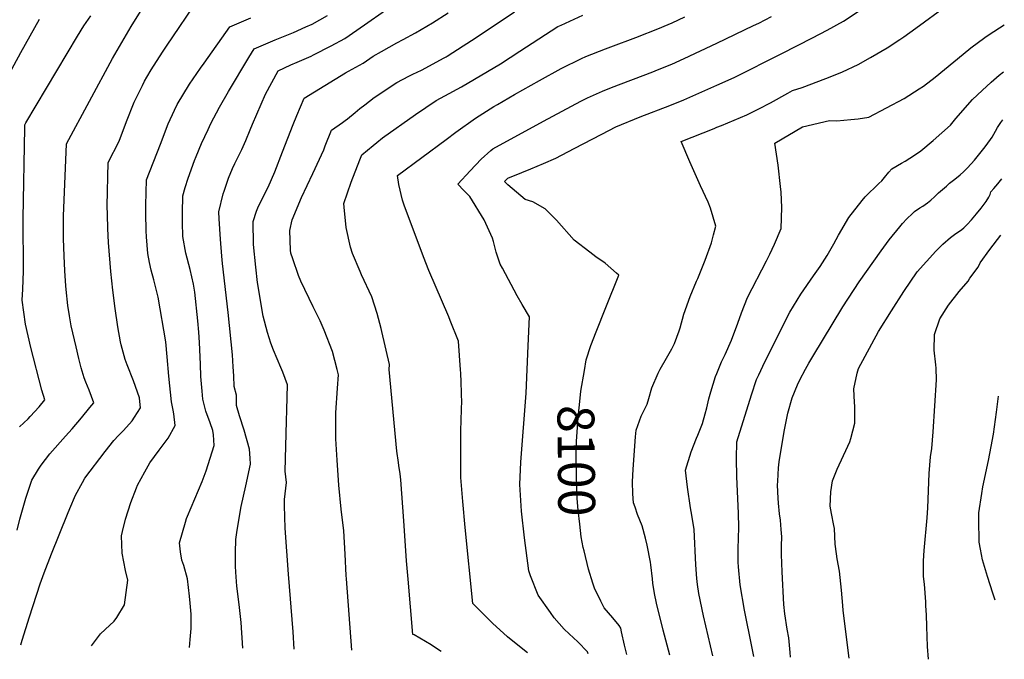
# Model space of a CAD drawing. Units: inches. Extents: x 2609787 to 2615343, y 1528708 to 1533938.
# Drawn here: x 2614456 to 2615224, y 1528724 to 1529224 of the extents above; entities that cross this region are included whole.
import ezdxf
from ezdxf.enums import TextEntityAlignment as Align

# ---------------------------------------------------------------- set-up
doc = ezdxf.new("R2010")
doc.units = ezdxf.units.IN
doc.header["$MEASUREMENT"] = 0
doc.layers.add('tile_2643_10_contour_10ft', color=200, linetype='Continuous')
doc.styles.add('Arial', font='arial.ttf')

msp = doc.modelspace()

# ---------------------------------------------------------------- linework, layer by layer
at = {"layer": 'tile_2643_10_contour_10ft'}
for points, elevation in [([(2615000, 1529172.55), (2615013.43, 1529178.47), (2615050.63, 1529197.31), (2615074.52, 1529209.58), (2615086.05, 1529215.66), (2615098.73, 1529222.47), (2615110.11, 1529230.17), (2615120.3, 1529237.48), (2615129.85, 1529244.93), (2615124.2, 1529252.45), (2615119.05, 1529259.54), (2615112.06, 1529269.34), (2615104.42, 1529280.99), (2615072.83, 1529330.41), (2615071.35, 1529332.79), (2615066.76, 1529340.35), (2615063.5, 1529346.28), (2615061.97, 1529349.1), (2615042.46, 1529390.64), (2615021.64, 1529432.13), (2615003.37, 1529471.33), (2615000, 1529478.95)], 8100), ([(2614453.65, 1528825.12), (2614455.73, 1528833.51), (2614460.51, 1528849.99), (2614465.18, 1528864.04), (2614470.43, 1528872.65), (2614472.35, 1528875.68), (2614479.17, 1528884.58), (2614491.43, 1528898.41), (2614496.54, 1528904.09), (2614504.02, 1528912.9), (2614510.55, 1528920.72), (2614513.51, 1528924.6), (2614509.96, 1528934.36), (2614507.34, 1528940.57), (2614506.12, 1528944.14), (2614503.62, 1528951.89), (2614501.82, 1528959.06), (2614499.65, 1528968.18), (2614496, 1528984.65), (2614494.53, 1528992.52), (2614493.38, 1529000.53), (2614492.06, 1529013.05), (2614491.82, 1529015.81), (2614491.03, 1529027.53), (2614490.41, 1529039.31), (2614489.85, 1529052.56), (2614489.84, 1529070.36), (2614492.19, 1529126.89), (2614528.18, 1529193.47), (2614542.77, 1529218.52), (2614567.1, 1529258.06)], 8000), ([(2614456.46, 1528735.6), (2614457.56, 1528739.18), (2614463.33, 1528757.23), (2614471.68, 1528783.19), (2614474.92, 1528791.82), (2614480.56, 1528806.55), (2614492.94, 1528837.41), (2614494.85, 1528842.01), (2614499.29, 1528852.26), (2614504.61, 1528862.28), (2614506.42, 1528865.59), (2614522.42, 1528886.57), (2614529.31, 1528894.96), (2614532.84, 1528898.9), (2614536.71, 1528903.01), (2614543.39, 1528910.54), (2614545.31, 1528913.18), (2614550.07, 1528920.7), (2614549.81, 1528922.95), (2614549.12, 1528928.52), (2614544.54, 1528941.73), (2614539.65, 1528954.29), (2614538.04, 1528958.25), (2614534.91, 1528969.9), (2614534.45, 1528972.19), (2614532.42, 1528983.9), (2614530.25, 1528998.08), (2614528.43, 1529012.46), (2614526.93, 1529027.12), (2614525.08, 1529049.64), (2614524.49, 1529060.75), (2614524.21, 1529071.29), (2614524.07, 1529078.24), (2614524.68, 1529112.07), (2614533.22, 1529128.86), (2614539.18, 1529144.14), (2614545.17, 1529159.24), (2614551.54, 1529172.42), (2614553.16, 1529175.71), (2614554.97, 1529178.8), (2614558.39, 1529184.57), (2614567.1, 1529198.45), (2614570.24, 1529203.14), (2614595.99, 1529241.4)], 8010), ([(2614629.88, 1528732.81), (2614628.45, 1528752.88), (2614627.08, 1528767.12), (2614625.32, 1528781.43), (2614624.36, 1528792.23), (2614624.09, 1528796.95), (2614624.12, 1528807.66), (2614624.32, 1528817.85), (2614625.37, 1528825.13), (2614628.49, 1528843.63), (2614632.1, 1528859.58), (2614635.83, 1528876.62), (2614635.65, 1528881.38), (2614635, 1528888.19), (2614630.91, 1528903.02), (2614627.24, 1528914.45), (2614625.06, 1528922.36), (2614625.02, 1528930.41), (2614623.11, 1528937.18), (2614622.85, 1528945.59), (2614622.42, 1528952.62), (2614621.77, 1528962.02), (2614618.44, 1528994.95), (2614613.9, 1529033.23), (2614613.42, 1529039), (2614612.45, 1529052.33), (2614611.47, 1529068.32), (2614611.23, 1529073.73), (2614614.58, 1529087.77), (2614615.25, 1529089.83), (2614618.62, 1529099.89), (2614621.88, 1529107.43), (2614623.68, 1529111.32), (2614629.18, 1529122.45), (2614632.17, 1529129.43), (2614635.67, 1529137.72), (2614637.44, 1529142.06), (2614647.69, 1529165.64), (2614657.53, 1529183.88), (2614667.45, 1529188.39), (2614672.39, 1529190.5), (2614683.12, 1529195.31), (2614685.09, 1529196.23), (2614698.86, 1529203.21), (2614709.46, 1529209.03), (2614718.82, 1529215.61), (2614747.15, 1529235.36)], 8040), ([(2615000, 1529139.75), (2615003.56, 1529141.17), (2615013.5, 1529145.23), (2615023.41, 1529149.35), (2615032.59, 1529154.01), (2615041.9, 1529158.79), (2615055.33, 1529166.29), (2615058.85, 1529168.3), (2615066.43, 1529170.89), (2615085.1, 1529177.89), (2615093.66, 1529181.18), (2615097.95, 1529183.06), (2615110.3, 1529188.78), (2615119.9, 1529194.22), (2615132.96, 1529201.87), (2615142.82, 1529208.24), (2615145.94, 1529210.42), (2615155.3, 1529217.18), (2615179.31, 1529234.89)], 8110), ([(2614432.22, 1529153.26), (2614456.49, 1529197.97), (2614471.03, 1529224.18)], 7980), ([(2614455.48, 1528905.65), (2614462.2, 1528912.08), (2614463.88, 1528913.69), (2614470.87, 1528921.47), (2614475.21, 1528926.9), (2614473.05, 1528934.29), (2614464.32, 1528967.77), (2614460.15, 1528986.01), (2614457.51, 1529004.76), (2614458.05, 1529013.38), (2614458.74, 1529027.26), (2614458.31, 1529068.39), (2614459.64, 1529139.31), (2614459.7, 1529141.71), (2614460.56, 1529143.21), (2614500.84, 1529210.95), (2614505.87, 1529218.98), (2614511.17, 1529226.86)], 7990), ([(2614511.68, 1528734.71), (2614518.82, 1528744.18), (2614522.42, 1528747.49), (2614529.38, 1528754.02), (2614531.56, 1528756.96), (2614537.51, 1528766.78), (2614540.05, 1528785.92), (2614538.19, 1528793.53), (2614535.58, 1528807.16), (2614535.23, 1528820.52), (2614536.03, 1528823.93), (2614538.4, 1528833.66), (2614542.38, 1528846.7), (2614546.78, 1528858.1), (2614547.73, 1528860.13), (2614553.47, 1528870.69), (2614557.34, 1528877.7), (2614564.67, 1528887.5), (2614571.56, 1528896.8), (2614577.17, 1528906.77), (2614575.98, 1528915.77), (2614575.58, 1528918.72), (2614574.22, 1528925.19), (2614572.22, 1528945.24), (2614570.93, 1528960.38), (2614569.88, 1528972.02), (2614563.72, 1529006.92), (2614560.44, 1529020.5), (2614558.31, 1529028.14), (2614557.06, 1529034.13), (2614555.67, 1529041.09), (2614554.72, 1529054.01), (2614554.38, 1529058.94), (2614554.25, 1529072.67), (2614554.22, 1529078.81), (2614554.64, 1529098.66), (2614565.52, 1529126.62), (2614571.69, 1529142.39), (2614576.5, 1529152.96), (2614578.68, 1529157.57), (2614588.18, 1529173.38), (2614596.75, 1529185.76), (2614599.64, 1529189.81), (2614619.78, 1529218.07), (2614630.54, 1529222.79), (2614636.14, 1529225.15)], 8020), ([(2614588.16, 1528733.48), (2614588.78, 1528739.77), (2614589.48, 1528748.16), (2614589.67, 1528750.58), (2614589.55, 1528759.35), (2614588.83, 1528768.09), (2614588.26, 1528773.58), (2614586.62, 1528786.96), (2614583.72, 1528797.42), (2614582.17, 1528801.67), (2614581.14, 1528808.15), (2614580.49, 1528815.19), (2614585.14, 1528831.27), (2614585.99, 1528834.13), (2614586.81, 1528835.97), (2614598.18, 1528863.15), (2614601.27, 1528871.51), (2614607.47, 1528891.2), (2614607, 1528899.46), (2614606.55, 1528902.81), (2614604.4, 1528908.8), (2614601.09, 1528918.07), (2614600.02, 1528922.1), (2614598.63, 1528927.42), (2614598.1, 1528933.69), (2614597.18, 1528945.04), (2614596.82, 1528954.75), (2614596.03, 1528971.58), (2614595.61, 1528979.77), (2614594.84, 1528988.62), (2614592.29, 1529010.95), (2614591.48, 1529017.27), (2614588.66, 1529028.72), (2614585.26, 1529041.29), (2614583.17, 1529054.51), (2614582.84, 1529065.37), (2614582.82, 1529072.82), (2614582.93, 1529086.2), (2614584.85, 1529092.68), (2614587.27, 1529100.08), (2614592.2, 1529113.71), (2614593.5, 1529116.87), (2614597.72, 1529127.08), (2614602.69, 1529137.89), (2614604.89, 1529142.53), (2614611.73, 1529155.48), (2614618.61, 1529167.76), (2614634.45, 1529194.14), (2614638.65, 1529200.98), (2614655.07, 1529208.01), (2614669.43, 1529213.84), (2614678.96, 1529218.07), (2614683.94, 1529220.31), (2614695.98, 1529226.9)], 8030), ([(2614670.01, 1528732.16), (2614669.2, 1528745.68), (2614665.43, 1528790.65), (2614663.01, 1528826.65), (2614662.45, 1528844.38), (2614662.39, 1528849.05), (2614663.99, 1528862.15), (2614662.88, 1528871.09), (2614664.08, 1528910.18), (2614664.3, 1528918.92), (2614664.77, 1528938.42), (2614661.02, 1528948.33), (2614659.6, 1528952.07), (2614653.93, 1528965.62), (2614651.76, 1528971.09), (2614649.09, 1528979.34), (2614645.76, 1528992.05), (2614641.33, 1529018.37), (2614639.9, 1529030.33), (2614638.32, 1529048.17), (2614637.98, 1529066.06), (2614640.63, 1529074.15), (2614641.61, 1529076.82), (2614645.22, 1529084.42), (2614649.66, 1529092.98), (2614654.83, 1529104.95), (2614660.88, 1529120.51), (2614669.05, 1529141.78), (2614671.92, 1529148.98), (2614677.68, 1529162.54), (2614710, 1529182.23), (2614712.46, 1529183.52), (2614723.92, 1529189.86), (2614731.67, 1529195.17), (2614738.22, 1529198.97), (2614750.16, 1529205.7), (2614755.01, 1529208.29), (2614764.79, 1529213.51), (2614777.91, 1529221.19), (2614790.14, 1529229.17)], 8050), ([(2614715.07, 1528731.43), (2614710.8, 1528786.93), (2614710.6, 1528789.62), (2614709.68, 1528806.35), (2614708.67, 1528824.55), (2614706.63, 1528841.57), (2614704.88, 1528860.28), (2614703.53, 1528879.73), (2614702.56, 1528896.32), (2614702.48, 1528906.26), (2614702.45, 1528913.78), (2614702.57, 1528916.81), (2614703.84, 1528935.98), (2614704.52, 1528946.43), (2614703.48, 1528950.62), (2614699.89, 1528964.61), (2614693.32, 1528981.29), (2614690.3, 1528988.51), (2614684.84, 1528999.57), (2614675.05, 1529019.42), (2614673.3, 1529023.99), (2614668.89, 1529037.02), (2614667.47, 1529041.43), (2614667.1, 1529043.72), (2614666.54, 1529059.13), (2614668.36, 1529067.34), (2614675.62, 1529084.97), (2614684.46, 1529103.67), (2614693.01, 1529122.17), (2614694.19, 1529125.19), (2614698.98, 1529137.36), (2614707.66, 1529143.45), (2614709.81, 1529144.92), (2614711.66, 1529146.27), (2614717.68, 1529151.27), (2614721.21, 1529154.26), (2614724.99, 1529157.21), (2614732.35, 1529162.91), (2614750.11, 1529174.64), (2614759.55, 1529179.58), (2614762.53, 1529181.09), (2614769.32, 1529184.37), (2614775.68, 1529187.6), (2614786.53, 1529193.57), (2614788.58, 1529194.75), (2614789.46, 1529195.31), (2614801.91, 1529203.26), (2614811.13, 1529209.35), (2614841.97, 1529229.91)], 8060), ([(2614784.68, 1528730.31), (2614783.49, 1528731.13), (2614776.96, 1528735.53), (2614763.54, 1528743.32), (2614762.67, 1528743.66), (2614758.9, 1528786.8), (2614757.69, 1528801.11), (2614755.62, 1528832.26), (2614753.11, 1528864.32), (2614752.59, 1528868.93), (2614751.76, 1528875.61), (2614751.42, 1528877.89), (2614750.21, 1528886.86), (2614744.09, 1528950.41), (2614744.27, 1528954.44), (2614738.38, 1528980.11), (2614737.79, 1528982.62), (2614734.84, 1528994.18), (2614730.64, 1529007.31), (2614722.41, 1529024.53), (2614721.35, 1529027.05), (2614715.53, 1529041.08), (2614713.9, 1529046.09), (2614710.56, 1529061.38), (2614708.98, 1529077.37), (2614708.73, 1529080.27), (2614714.37, 1529096.91), (2614721.27, 1529114.35), (2614722.86, 1529118.17), (2614731.7, 1529125.56), (2614734.45, 1529127.81), (2614739.01, 1529131.52), (2614764.62, 1529149.58), (2614780.74, 1529160.68), (2614787.57, 1529164.24), (2614800.5, 1529171.18), (2614830.98, 1529189.35), (2614846.01, 1529199.22), (2614875.83, 1529218.36), (2614878.25, 1529219.5), (2614895.25, 1529227.18)], 8070), ([(2614852.21, 1528729.22), (2614848.57, 1528732.11), (2614836.55, 1528741.77), (2614824.76, 1528752.33), (2614809.35, 1528767.79), (2614803.42, 1528827.2), (2614801.58, 1528847.31), (2614800.05, 1528866.22), (2614800.04, 1528883.63), (2614800.09, 1528902.63), (2614800.63, 1528919.4), (2614800.69, 1528921.47), (2614800.75, 1528923.89), (2614800.31, 1528940.58), (2614800.03, 1528947.58), (2614799.89, 1528950.19), (2614798.28, 1528972.55), (2614791.74, 1528988.92), (2614790.62, 1528991.68), (2614775.06, 1529027.97), (2614770.87, 1529038.63), (2614755.8, 1529078.96), (2614754.41, 1529082.8), (2614751.64, 1529094.91), (2614750.68, 1529102), (2614788.49, 1529130.25), (2614796.17, 1529135.89), (2614811.41, 1529146.71), (2614825.7, 1529155.81), (2614828.56, 1529157.59), (2614841.98, 1529165.41), (2614861.36, 1529176.2), (2614878.34, 1529185.51), (2614894.37, 1529193.3), (2614897.72, 1529194.87), (2614913, 1529200.99), (2614917.21, 1529202.63), (2614936.75, 1529209.85), (2614955.25, 1529216.98), (2614958.91, 1529218.58), (2614965.14, 1529221.34), (2614974.87, 1529225.98)], 8080), ([(2615000, 1529205.48), (2615028.62, 1529219.11), (2615032.69, 1529221.09), (2615042.46, 1529226.15)], 8090), ([(2615000, 1528947.35), (2615003.61, 1528956.61), (2615006.42, 1528962.33), (2615011.47, 1528973.42), (2615016.32, 1528986.62), (2615019.08, 1528994.82), (2615023.92, 1529006.65), (2615038.79, 1529035.44), (2615041.21, 1529040.49), (2615044.95, 1529048.43), (2615050.06, 1529060.68), (2615050.68, 1529076.93), (2615050.06, 1529088.89), (2615049.7, 1529093.4), (2615047.74, 1529110.22), (2615045.26, 1529127.16), (2615066.88, 1529139.97), (2615087.87, 1529145.02), (2615093.59, 1529144.83), (2615104.45, 1529145.78), (2615110.11, 1529146.33), (2615118.42, 1529147.61), (2615132.26, 1529154.87), (2615146.07, 1529162.28), (2615157.81, 1529169.68), (2615161.14, 1529171.89), (2615170.38, 1529178.83), (2615192.15, 1529196.9), (2615198.16, 1529201.72), (2615209.15, 1529209.87), (2615212.46, 1529212.13), (2615224.3, 1529219.71)], 8120), ([(2614899.45, 1528728.46), (2614899.03, 1528730.03), (2614891.31, 1528737.71), (2614884.53, 1528744), (2614880.83, 1528747.6), (2614872.92, 1528756.58), (2614869.93, 1528760.74), (2614860.45, 1528774.33), (2614854.32, 1528789.33), (2614853.11, 1528793.17), (2614849.81, 1528818.98), (2614847.5, 1528839.93), (2614846.18, 1528860.76), (2614846.82, 1528878.1), (2614851.04, 1528932.09), (2614852.66, 1528969.03), (2614853.63, 1528991.62), (2614847.88, 1529001.23), (2614843.94, 1529008.15), (2614832.47, 1529029.63), (2614830.8, 1529032.91), (2614827.73, 1529042.07), (2614825.68, 1529050.61), (2614824.9, 1529053.13), (2614818.16, 1529067.43), (2614807.19, 1529085.73), (2614802.46, 1529090.26), (2614797.71, 1529095.24), (2614807.32, 1529105.77), (2614816, 1529114.74), (2614823.49, 1529121.58), (2614825.05, 1529122.97), (2614864.5, 1529144.37), (2614893.66, 1529159.99), (2614899.06, 1529162.81), (2614910.6, 1529167.9), (2614917.77, 1529170.88), (2614949.84, 1529183), (2614953.69, 1529184.51), (2614964.75, 1529188.97), (2614974.52, 1529193.34), (2615000, 1529205.48)], 8090), ([(2615028.79, 1528726.38), (2615027.33, 1528734.06), (2615021.49, 1528762.64), (2615018.13, 1528782.3), (2615016.86, 1528796.38), (2615016.67, 1528800.07), (2615016.59, 1528810.47), (2615016.96, 1528827.2), (2615016.85, 1528838.21), (2615015.5, 1528866.8), (2615015.16, 1528880.95), (2615015.45, 1528894.08), (2615027.03, 1528930.66), (2615030.89, 1528942.64), (2615032.59, 1528946.39), (2615037.35, 1528956.39), (2615056.94, 1528995.26), (2615065.54, 1529009.25), (2615075.44, 1529023.73), (2615080.56, 1529031.06), (2615086.03, 1529039.53), (2615091.15, 1529048.59), (2615095, 1529055.48), (2615103.03, 1529069.14), (2615113.28, 1529082.58), (2615115.64, 1529085.31), (2615126.24, 1529095.76), (2615128.58, 1529097.94), (2615130.83, 1529100.55), (2615134.08, 1529104.71), (2615136.57, 1529107.2), (2615144.11, 1529111.66), (2615146.92, 1529113.24), (2615150.65, 1529115.59), (2615156.59, 1529119.45), (2615159.13, 1529121.32), (2615168.79, 1529129.41), (2615182.21, 1529141.46), (2615186.58, 1529146.67), (2615199.39, 1529161.34), (2615207.05, 1529168.48), (2615214.11, 1529174.98), (2615220.4, 1529180.48), (2615223.73, 1529182.99)], 8130), ([(2614896.49, 1528949.7), (2614897.88, 1528958.18), (2614901.55, 1528969.39), (2614905.63, 1528980.02), (2614913.2, 1528998.87), (2614923.32, 1529024.18), (2614921.57, 1529025.75), (2614912.67, 1529033.53), (2614905.43, 1529038.63), (2614900.69, 1529042.21), (2614888.64, 1529051.42), (2614874.86, 1529067.22), (2614865.87, 1529075.94), (2614856.2, 1529081.47), (2614850.38, 1529083.37), (2614836.8, 1529094.65), (2614834.26, 1529097.42), (2614836.78, 1529099.94), (2614847.67, 1529104.47), (2614854.68, 1529107.33), (2614864.46, 1529111.48), (2614874.13, 1529115.68), (2614888.48, 1529123.07), (2614910.22, 1529134.35), (2614921.12, 1529139.96), (2614940.08, 1529147.77), (2614963.11, 1529156.76), (2614974.17, 1529161.18), (2615000, 1529172.55)], 8100), ([(2614963.21, 1528727.43), (2614957.88, 1528746.91), (2614952.77, 1528767.91), (2614951.27, 1528775.51), (2614950.05, 1528783.77), (2614949.69, 1528787.14), (2614948.49, 1528797.89), (2614948.13, 1528799.93), (2614945.58, 1528813.43), (2614944.34, 1528818.68), (2614941.52, 1528828.5), (2614938.09, 1528837.17), (2614936.05, 1528842.92), (2614934.94, 1528846.41), (2614934.42, 1528853.48), (2614933.98, 1528862.75), (2614934.5, 1528872.73), (2614936.47, 1528897.94), (2614937.03, 1528903.13), (2614940.88, 1528914.08), (2614945.62, 1528923.5), (2614946.81, 1528927.79), (2614949.2, 1528936.33), (2614954.18, 1528947.79), (2614955.67, 1528950.81), (2614960.61, 1528959.35), (2614964.67, 1528966.57), (2614966.87, 1528970.95), (2614970.62, 1528980.78), (2614971.31, 1528983.05), (2614974.24, 1528993.82), (2614979.06, 1529007.47), (2614984.06, 1529019.51), (2614985.06, 1529021.71), (2614990.75, 1529035.8), (2614995.73, 1529049.53), (2614997.42, 1529055.8), (2614999.08, 1529062.43), (2614994.83, 1529076.48), (2614993.13, 1529081.33), (2614987.2, 1529094.05), (2614978.9, 1529112.8), (2614972, 1529128.55), (2614997.78, 1529138.87), (2615000, 1529139.75)], 8110), ([(2615057.35, 1528725.92), (2615057.15, 1528729.43), (2615056.1, 1528740.88), (2615054.73, 1528747.63), (2615053.04, 1528759.77), (2615052.12, 1528766.95), (2615050.87, 1528792.52), (2615050.54, 1528799.25), (2615050.4, 1528805.93), (2615050.41, 1528812.72), (2615050.67, 1528819.72), (2615050.17, 1528825.68), (2615049.55, 1528832.83), (2615048.91, 1528837.79), (2615047.96, 1528846.2), (2615047.7, 1528849.92), (2615047.33, 1528860.15), (2615047.46, 1528863.39), (2615047.98, 1528873.72), (2615048.64, 1528878.36), (2615052.53, 1528902.23), (2615055.33, 1528916.39), (2615058.67, 1528928.41), (2615062.88, 1528938.61), (2615064.69, 1528942.39), (2615069.1, 1528950.77), (2615071.74, 1528955.41), (2615074.95, 1528960.76), (2615098.35, 1528999.58), (2615111.09, 1529018.97), (2615128.21, 1529043.24), (2615134.52, 1529051.7), (2615142.63, 1529061.94), (2615144.88, 1529064.57), (2615148.3, 1529068.3), (2615152.58, 1529072.44), (2615154.29, 1529073.8), (2615158.44, 1529076.66), (2615160.74, 1529078.15), (2615164.22, 1529080.59), (2615167.07, 1529082.8), (2615169.82, 1529085.36), (2615173.03, 1529088.4), (2615179.06, 1529093.83), (2615181.5, 1529095.95), (2615185.63, 1529099.16), (2615189.73, 1529102.52), (2615192.46, 1529104.78), (2615195.55, 1529108.04), (2615201.05, 1529113.94), (2615209.4, 1529124.31), (2615213.57, 1529130.06), (2615214.8, 1529131.86), (2615217.38, 1529136.68), (2615219.1, 1529139.65), (2615221.64, 1529143.48), (2615223.14, 1529145.45)], 8140), ([(2615103.2, 1528725.18), (2615098.43, 1528762.19), (2615098.36, 1528766.08), (2615097.23, 1528778.2), (2615095.58, 1528793), (2615093.81, 1528802.74), (2615093.26, 1528806.5), (2615092.35, 1528814.08), (2615091.63, 1528826.35), (2615091.14, 1528828.78), (2615089.28, 1528838.07), (2615088.44, 1528843.68), (2615088.86, 1528855.07), (2615090.31, 1528863.49), (2615093.91, 1528872.79), (2615102.11, 1528890.67), (2615103.72, 1528893.98), (2615104.49, 1528896.63), (2615107.71, 1528908.51), (2615107.67, 1528921.77), (2615107.29, 1528924.77), (2615106.87, 1528935.32), (2615109.39, 1528947.6), (2615110.56, 1528951.33), (2615126.2, 1528980.22), (2615136.13, 1528996.31), (2615145.82, 1529011.55), (2615156.35, 1529026.8), (2615170.78, 1529042.92), (2615176.35, 1529048.32), (2615182.43, 1529053.55), (2615184.44, 1529055.27), (2615186.48, 1529056.69), (2615189.21, 1529058.57), (2615191.03, 1529059.9), (2615192.65, 1529061.25), (2615195.29, 1529063.81), (2615198.67, 1529067.32), (2615202.71, 1529072.15), (2615206.23, 1529076.64), (2615210.06, 1529081.86), (2615212.16, 1529085.01), (2615213.17, 1529087.22), (2615213.9, 1529089.17), (2615216.15, 1529091.91), (2615219.24, 1529095.5), (2615222.41, 1529099.52)], 8150), ([(2615165.14, 1528724.18), (2615164.42, 1528734.13), (2615163.83, 1528749.84), (2615163.62, 1528758.84), (2615163.16, 1528765.97), (2615162.97, 1528769.04), (2615162, 1528782.8), (2615161.26, 1528788.86), (2615161.18, 1528801.06), (2615161.68, 1528809.06), (2615164.04, 1528834.69), (2615164.56, 1528842.52), (2615165.7, 1528869.36), (2615166.66, 1528882.28), (2615167.73, 1528888.87), (2615168.69, 1528901.73), (2615171.43, 1528942.35), (2615171.18, 1528951.5), (2615170.94, 1528954.24), (2615169.61, 1528965.58), (2615169.89, 1528977.98), (2615173.99, 1528990.12), (2615180.81, 1529000.83), (2615189.12, 1529011.33), (2615196.04, 1529019.59), (2615197.52, 1529021.83), (2615203.89, 1529030.36), (2615205.58, 1529033.89), (2615213.08, 1529044.26), (2615221.72, 1529055.35)], 8160), ([(2614896.25, 1528808.98), (2614895.64, 1528811.48), (2614894.03, 1528819.79), (2614892.95, 1528829.7), (2614891.77, 1528840.57), (2614890.96, 1528849.82), (2614890.62, 1528856.28), (2614890.49, 1528859.09), (2614890.33, 1528866.95), (2614890.15, 1528886.49), (2614890.39, 1528894.5), (2614890.77, 1528901.7), (2614891.63, 1528913.04), (2614893.24, 1528928.16), (2614893.84, 1528933.57), (2614896.49, 1528949.7)], 8100), ([(2614996.66, 1528726.89), (2614989.51, 1528758.1), (2614985.8, 1528775.55), (2614984.88, 1528782.68), (2614984.33, 1528787.21), (2614983.55, 1528797.91), (2614982.22, 1528825.62), (2614980.48, 1528836.78), (2614979.36, 1528842.61), (2614976.89, 1528858.68), (2614975.56, 1528871.78), (2614979.91, 1528886.29), (2614984.02, 1528896.87), (2614984.96, 1528899.16), (2614988.66, 1528908.44), (2614990.78, 1528915.78), (2614992.06, 1528920.66), (2614993.77, 1528927.68), (2614995.22, 1528933), (2614998.86, 1528945.09), (2615000, 1528947.35)], 8120), ([(2615217.23, 1528770.39), (2615215.29, 1528775.94), (2615211.24, 1528788.85), (2615207.35, 1528801.86), (2615205.65, 1528810.31), (2615204.65, 1528815.6), (2615204.29, 1528833.38), (2615204.39, 1528838.6), (2615206.63, 1528853.59), (2615207.46, 1528858.93), (2615211.93, 1528879.58), (2615214.08, 1528890.38), (2615215.96, 1528900.12), (2615218.25, 1528917.19), (2615219.74, 1528929.62)], 8170), ([(2614929.56, 1528727.98), (2614927.92, 1528735.11), (2614925.54, 1528745.6), (2614924.89, 1528748.62), (2614923.56, 1528750.53), (2614918.82, 1528756.45), (2614911.94, 1528764.5), (2614909.45, 1528769.47), (2614904.39, 1528779.78), (2614903.22, 1528783.53), (2614899.83, 1528794.49), (2614896.25, 1528808.98)], 8100)]:
    msp.add_lwpolyline(points, dxfattribs=dict(at, elevation=elevation))

# ---------------------------------------------------------------- texts
at = {"color": 18, "style": 'Arial'}
msp.add_text('8100', height=28.8, rotation=-89.49362, dxfattribs=at).set_placement((2614890.22, 1528879.28), align=Align.MIDDLE_CENTER)

doc.saveas('drawing.dxf')
